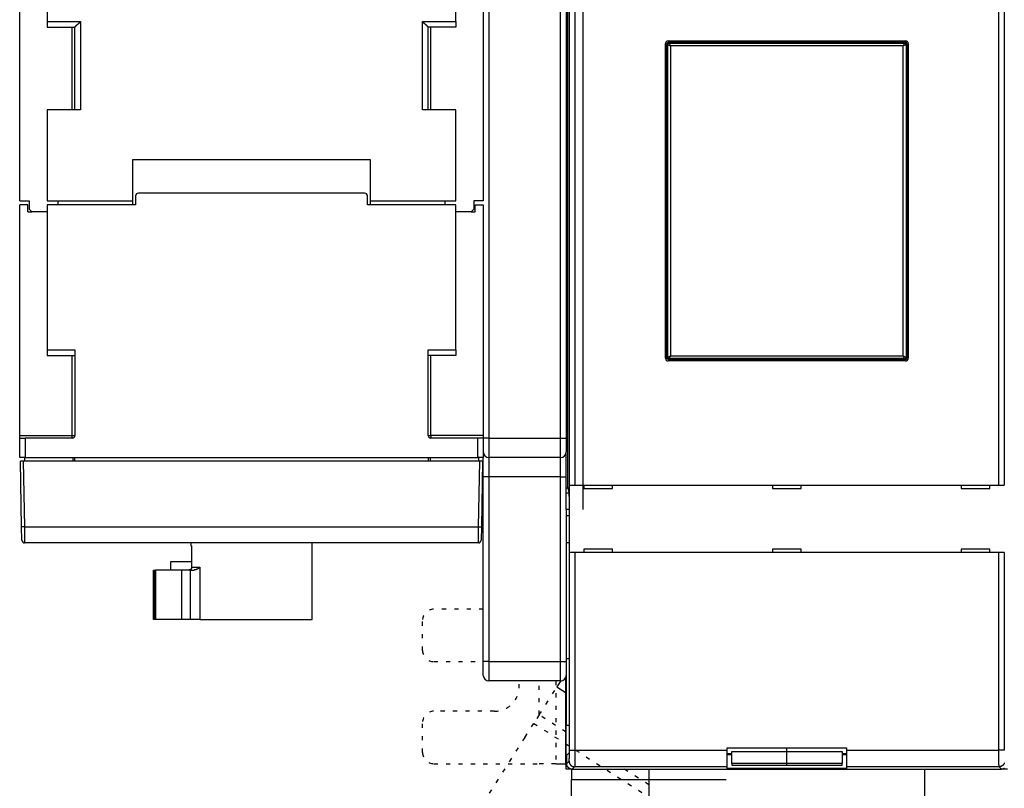
# Model space of a CAD drawing. Extents: x 44 to 1189, y 0 to 783.
# Drawn here: x 544 to 722, y 167 to 306 of the extents above; entities that cross this region are included whole.
import ezdxf

# ---------------------------------------------------------------- set-up
doc = ezdxf.new("R2010")
doc.units = 0
doc.linetypes.add('HIDDENNEW0', pattern=[4.5, 1.5, -1.5, 1.5])
doc.linetypes.add('SHORT_DASH', pattern=[3, 0.75, -1.5, 0.75])
for name, color, linetype in [('5', 7, 'CONTINUOUS'), ('MUOTOVIIVAT', 40, 'HIDDENNEW0'), ('TANGVIIVATNONDEF', 3, 'HIDDENNEW0')]:
    doc.layers.add(name, color=color, linetype=linetype)
doc.styles.get("Standard").update_dxf_attribs({"font": 'monotxt.shx'})
doc.dimstyles.new('DSTYLE1', dxfattribs={"dimtxt": 3, "dimasz": 3, "dimexe": 3, "dimexo": 0, "dimgap": 2, "dimtad": 1, "dimzin": 3, "dimcen": 0.09, "dimazin": 3, "dimtp": 1, "dimtm": 1, "dimtfac": 1, "dimtofl": 0, "dimtmove": 0, "dimatfit": 3})

# ---------------------------------------------------------------- blocks, each defined once
blk = doc.blocks.new('_AH1')
at = {"color": 0, "linetype": 'CONTINUOUS'}
for p, q in [((-1, 0.166667), (0, 0)), ((-1, 0.166667), (-1, -0.166667)), ((0, 0), (-1, -0.166667)), ((0, 0), (-1, 0))]:
    blk.add_line(p, q, dxfattribs=at)
blk = doc.blocks.new('*D4890')
at = {"layer": '5', "color": 1, "linetype": 'CONTINUOUS'}
for p, q in [((543.79593, 342.67103), (543.79593, 483.42358)), ((893.29593, 291.93267), (893.29593, 483.42358)), ((543.79593, 480.42358), (718.54593, 480.42358)), ((893.29593, 480.42358), (718.54593, 480.42358))]:
    blk.add_line(p, q, dxfattribs=at)
at = {"layer": '5', "color": 1, "xscale": 3, "yscale": 3, "zscale": 3, "rotation": 180}
blk.add_blockref('_AH1', (543.79593, 480.42358), dxfattribs=at)
at = {"layer": '5', "color": 1, "xscale": 3, "yscale": 3, "zscale": 3}
blk.add_blockref('_AH1', (893.29593, 480.42358), dxfattribs=at)
at = {"layer": '5', "color": 1, "linetype": 'CONTINUOUS'}
blk.add_text('349', height=3, rotation=360, dxfattribs=at).set_placement((714.04593, 482.42458))

msp = doc.modelspace()

# ---------------------------------------------------------------- linework, layer by layer
at = {"layer": 'MUOTOVIIVAT', "color": 40, "linetype": 'CONTINUOUS'}
for p, q in [((643.07752, 324.97103), (643.07752, 221.37103)), ((643.4035, 221.67103), (643.4035, 324.67103)), ((644.40289, 324.67103), (644.40289, 221.67103)), ((645.79593, 324.67102), (645.79593, 217.24312)), ((721.18897, 221.67103), (721.18897, 324.67103)), ((722.18836, 324.67103), (722.18836, 221.67103)), ((543.79593, 273.17103), (543.79593, 318.17103)), ((548.79593, 318.67103), (548.79593, 305.67103)), ((622.79593, 305.67103), (622.79593, 318.67103)), ((627.79593, 318.17103), (627.79593, 273.17103)), ((642.79593, 316.17116), (642.79593, 230.17116)), ((548.79593, 305.67103), (548.79593, 304.67103)), ((622.79593, 305.67103), (622.79593, 304.67103)), ((548.79593, 304.67103), (553.79593, 304.67103)), ((553.79593, 289.67103), (553.79593, 304.67103)), ((622.79593, 304.67103), (617.79593, 304.67103)), ((617.79593, 289.67103), (617.79593, 304.67103)), ((660.79593, 244.67103), (660.79593, 301.67103)), ((661.29593, 302.17103), (704.29593, 302.17103)), ((661.49593, 301.97103), (704.09593, 301.97103)), ((704.79593, 301.67103), (704.79593, 244.67103)), ((660.99593, 244.87103), (660.99593, 301.47103)), ((704.59593, 301.47103), (704.59593, 244.87103)), ((548.79593, 289.67103), (548.79593, 273.17103)), ((554.79593, 289.67103), (548.79593, 289.67103)), ((622.79593, 289.67103), (616.79593, 289.67103)), ((622.79593, 273.17103), (622.79593, 289.67103)), ((564.29593, 273.17103), (564.29593, 280.67103)), ((564.29593, 280.67103), (607.29593, 280.67103)), ((607.29593, 280.67103), (607.29593, 273.17103)), ((543.79593, 273.17103), (545.49593, 273.17103)), ((545.49593, 273.17103), (545.49593, 271.67103)), ((548.79593, 273.17103), (564.29593, 273.17103)), ((550.79593, 272.47103), (550.79593, 273.17103)), ((564.29593, 272.47103), (564.29593, 273.17103)), ((564.79593, 274.07103), (564.79593, 272.47103)), ((606.29593, 274.57103), (565.29593, 274.57103)), ((606.79593, 272.47103), (606.79593, 274.07103)), ((607.29593, 273.17103), (607.29593, 272.47103)), ((607.29593, 273.17103), (622.79593, 273.17103)), ((620.79593, 273.17103), (620.79593, 272.47103)), ((626.09593, 273.17103), (626.09593, 271.67103)), ((627.79593, 273.17103), (626.09593, 273.17103)), ((543.79593, 230.67103), (543.79593, 272.47103)), ((545.29593, 272.47103), (543.79593, 272.47103)), ((545.29593, 271.17103), (545.29593, 272.47103)), ((545.29593, 271.17103), (545.99589, 271.17103)), ((545.49593, 271.67103), (545.99593, 271.17103)), ((548.79593, 271.17103), (545.99593, 271.17103)), ((548.79593, 272.47103), (548.79593, 246.17103)), ((564.79593, 272.47103), (548.79593, 272.47103)), ((622.79593, 272.47103), (606.79593, 272.47103)), ((622.79593, 246.17103), (622.79593, 272.47103)), ((625.59593, 271.17103), (622.79593, 271.17103)), ((625.59588, 271.17103), (626.29593, 271.17103)), ((626.09593, 271.67103), (625.59593, 271.17103)), ((626.29593, 271.17103), (626.29593, 272.47103)), ((626.29593, 272.47103), (627.79593, 272.47103)), ((627.79593, 272.47103), (627.79593, 230.67103)), ((548.79593, 246.17103), (548.79593, 245.17103)), ((548.79593, 246.17103), (553.79593, 246.17103)), ((548.79593, 245.17103), (553.79593, 245.17103)), ((553.79593, 246.17103), (553.79593, 230.67103)), ((617.79593, 230.67103), (617.79593, 246.17103)), ((617.79593, 246.17103), (622.79593, 246.17103)), ((622.79593, 245.17103), (617.79593, 245.17103)), ((622.79593, 246.17103), (622.79593, 245.17103)), ((704.29593, 244.17103), (661.29593, 244.17103)), ((704.09593, 244.37103), (661.49593, 244.37103)), ((543.79593, 230.17103), (543.79593, 230.67103)), ((543.79593, 226.67103), (543.79593, 230.17103)), ((543.79593, 230.17103), (544.79593, 230.17103)), ((553.29593, 230.17103), (544.79593, 230.17103)), ((544.79593, 230.17103), (544.79593, 226.67103)), ((626.79593, 230.17103), (618.29593, 230.17103)), ((627.79593, 230.17103), (626.79593, 230.17103)), ((626.79593, 226.67103), (626.79593, 230.17103)), ((627.79593, 230.67103), (627.79593, 230.17103)), ((627.79593, 230.17103), (627.79593, 226.67103)), ((642.79593, 230.17116), (642.79593, 227.67116)), ((544.79593, 226.67103), (543.79593, 226.67103)), ((544.64593, 226.67103), (544.64593, 225.97103)), ((544.79593, 226.67103), (626.79593, 226.67103)), ((553.39593, 226.67103), (553.39593, 225.97103)), ((553.79593, 225.97103), (553.79593, 226.67103)), ((617.79593, 226.67103), (617.79593, 225.97103)), ((618.19593, 225.97103), (618.19593, 226.67103)), ((627.79593, 226.67103), (626.79593, 226.67103)), ((626.94593, 226.67103), (626.94593, 225.97103)), ((627.79593, 223.17116), (627.79593, 226.67102)), ((641.79593, 226.67116), (628.79593, 226.67116)), ((642.79593, 221.17103), (642.79593, 227.67111)), ((544.15281, 214.11868), (543.94593, 225.97103)), ((544.44585, 225.97103), (543.94608, 225.97103)), ((627.146, 225.97103), (544.44585, 225.97103)), ((627.64593, 225.97103), (627.146, 225.97103)), ((627.64593, 225.97103), (627.43904, 214.11868)), ((627.79593, 189.67103), (627.79593, 223.17116)), ((643.07752, 221.37103), (643.26333, 220.43281)), ((643.40228, 221.67103), (643.40228, 221.67103)), ((643.40228, 209.47103), (643.40228, 221.67103)), ((643.4035, 221.67103), (644.40289, 221.67103)), ((644.40289, 221.67103), (721.18897, 221.67103)), ((645.99593, 221.67103), (645.99593, 221.07103)), ((651.19593, 221.07103), (651.19593, 221.67103)), ((680.19593, 221.67103), (680.19593, 221.07103)), ((685.39593, 221.07103), (685.39593, 221.67103)), ((714.39593, 221.67103), (714.39593, 221.07103)), ((719.59593, 221.07103), (719.59593, 221.67103)), ((721.18897, 221.67103), (722.18836, 221.67103)), ((722.18836, 221.67103), (722.18836, 221.67103)), ((642.79593, 220.19754), (642.79593, 221.17103)), ((642.79593, 221.17103), (643.11712, 221.17103)), ((642.79593, 217.24312), (642.79593, 220.19754)), ((643.28954, 220.19754), (642.79593, 220.19754)), ((645.99593, 221.07103), (651.19593, 221.07103)), ((680.19593, 221.07103), (685.39593, 221.07103)), ((714.39593, 221.07103), (719.59593, 221.07103)), ((642.79593, 217.24312), (642.79593, 216.17103)), ((643.3499, 217.24312), (642.79593, 217.24312)), ((642.79593, 216.17103), (642.79593, 190.17107)), ((642.79593, 216.17103), (643.3499, 216.17103)), ((643.3499, 217.47838), (643.3499, 173.60785)), ((544.19569, 211.66231), (544.15281, 214.11868)), ((627.43904, 214.11868), (627.39617, 211.66231)), ((544.19031, 211.97103), (544.1903, 211.97103)), ((626.89624, 211.17103), (544.69561, 211.17103)), ((574.79593, 211.17103), (574.79593, 210.67099)), ((574.79593, 210.67099), (574.87436, 210.67103)), ((596.79593, 197.27106), (596.79593, 211.17099)), ((627.40156, 211.97103), (627.40155, 211.97103)), ((643.3499, 211.17103), (642.79595, 211.17103)), ((574.94947, 210.17103), (574.94947, 206.77103)), ((644.40289, 209.47103), (643.4035, 209.47103)), ((643.4035, 209.47103), (643.4035, 209.47103)), ((721.18897, 209.47103), (644.40289, 209.47103)), ((645.99593, 210.07103), (645.99593, 209.47103)), ((651.19593, 210.07103), (645.99593, 210.07103)), ((651.19593, 209.47103), (651.19593, 210.07103)), ((685.39593, 210.07103), (680.19593, 210.07103)), ((680.19593, 210.07103), (680.19593, 209.47103)), ((685.39593, 209.47103), (685.39593, 210.07103)), ((714.39593, 210.07103), (714.39593, 209.47103)), ((719.59593, 210.07103), (714.39593, 210.07103)), ((719.59593, 209.47103), (719.59593, 210.07103)), ((722.18836, 209.47103), (721.18897, 209.47103)), ((574.94947, 207.77103), (571.14593, 207.77103)), ((571.14593, 207.77103), (571.14593, 206.27103)), ((568.04593, 206.27103), (568.29125, 206.27103)), ((568.04593, 197.27103), (568.04593, 206.27103)), ((568.29125, 206.27103), (568.39188, 206.27103)), ((568.29125, 197.27103), (568.29125, 206.27103)), ((573.14593, 206.27103), (568.39188, 206.27103)), ((574.74706, 206.27103), (573.14593, 206.27103)), ((573.14593, 197.27103), (573.14593, 206.27103)), ((574.74706, 206.27103), (575.42449, 206.27103)), ((574.74706, 197.27103), (574.74706, 206.27103)), ((568.29125, 197.27103), (568.04593, 197.27103)), ((568.39188, 197.27103), (568.29125, 197.27103)), ((573.14593, 197.27103), (568.39188, 197.27103)), ((574.74706, 197.27103), (573.14593, 197.27103)), ((576.44688, 197.27103), (574.74706, 197.27103)), ((576.44688, 197.27103), (585.79593, 197.27103)), ((585.79593, 197.27103), (596.79593, 197.27103)), ((627.79593, 187.17103), (627.79593, 189.67103)), ((643.3499, 190.17103), (642.79593, 190.17103)), ((642.79593, 190.17103), (642.79593, 178.17103)), ((641.79593, 186.17103), (628.79593, 186.17103)), ((641.83381, 186.17175), (641.13468, 185.07433)), ((642.76851, 171.17103), (642.76851, 186.93849)), ((641.13468, 185.07433), (642.79593, 184.016)), ((642.79593, 170.17103), (642.79593, 178.17103)), ((642.79593, 178.17103), (643.34989, 178.17103)), ((643.33305, 173.10815), (642.89593, 172.67103)), ((671.99593, 174.07103), (693.59593, 174.07103)), ((671.99593, 173.60937), (671.99593, 174.07103)), ((671.99593, 170.6112), (671.99593, 173.60937)), ((671.99593, 173.04136), (672.79593, 173.04136)), ((672.79593, 171.17978), (672.79593, 173.37727)), ((672.79593, 173.37727), (682.79593, 173.37727)), ((682.79593, 173.37727), (682.79593, 174.07102)), ((682.79593, 171.17978), (682.79593, 173.37727)), ((682.79593, 173.37727), (692.79593, 173.37727)), ((692.79593, 173.37727), (692.79593, 171.17978)), ((692.79593, 173.04136), (693.59593, 173.04136)), ((693.59593, 174.07103), (693.59593, 173.60937)), ((693.59593, 173.60937), (693.59593, 170.6112)), ((642.89593, 172.67103), (642.89593, 171.17042)), ((672.79592, 172.79326), (671.99593, 172.79326)), ((693.59593, 172.79326), (692.79594, 172.79326)), ((640.92645, 171.17103), (642.76851, 171.17103)), ((642.79593, 171.17103), (642.76851, 171.17103)), ((643.8953, 170.17103), (642.79593, 170.17103)), ((643.79593, 170.14362), (643.79593, 170.17103)), ((643.79593, 170.14362), (643.79593, 168.30156)), ((643.89532, 170.17103), (721.69654, 170.17103)), ((657.79593, 170.17105), (657.79593, 87.17103)), ((671.99593, 170.29326), (671.99593, 170.6112)), ((693.59593, 170.29326), (671.99593, 170.29326)), ((672.79593, 171.17979), (672.79593, 170.89832)), ((682.79593, 171.17978), (672.79593, 171.17978)), ((672.79593, 170.89832), (682.79593, 170.89832)), ((682.79593, 170.89832), (682.79593, 171.17978)), ((692.79593, 171.17978), (682.79593, 171.17978)), ((682.79593, 170.89832), (692.79593, 170.89832)), ((692.79593, 170.89832), (692.79593, 171.17978)), ((693.59593, 170.6112), (693.59593, 170.29326)), ((707.79593, 87.17103), (707.79593, 170.17105)), ((722.79593, 170.17103), (721.69656, 170.17103)), ((643.79593, 165.30467), (643.79593, 168.30156)), ((643.79593, 168.30156), (671.79593, 168.30156))]:
    msp.add_line(p, q, dxfattribs=at)
at = {"layer": 'MUOTOVIIVAT', "color": 40, "linetype": 'SHORT_DASH'}
for p, q in [((627.79591, 199.17103), (618.79593, 199.17103)), ((616.79593, 191.67103), (616.79593, 197.17103)), ((618.79593, 189.67103), (627.79591, 189.67103)), ((637.92957, 180.04332), (637.92957, 186.17103)), ((640.92645, 186.17103), (640.92645, 171.17103)), ((637.91422, 180.01923), (641.13468, 185.07433)), ((629.79593, 180.67103), (618.79593, 180.67103)), ((616.79593, 173.17103), (616.79593, 178.67103)), ((635.31426, 175.93811), (636.92449, 178.46566)), ((637.91422, 180.01923), (636.92449, 178.46566)), ((636.92449, 178.46566), (657.79593, 165.16908)), ((642.79593, 176.90925), (637.91422, 180.01923)), ((635.31426, 175.93811), (625.03376, 159.80096)), ((618.79593, 171.17103), (637.92957, 171.17103)), ((640.92645, 171.17103), (637.92957, 171.17103)), ((657.79593, 167.35319), (653.3728, 170.17103))]:
    msp.add_line(p, q, dxfattribs=at)
at = {"layer": 'MUOTOVIIVAT', "color": 40, "linetype": 'CONTINUOUS'}
for points in [[(553.79591, 304.67101), (553.79633, 304.67144, -0.001768614), (553.7975, 304.67266, -0.000171825), (553.79947, 304.6747, -0.000072359), (553.80216, 304.6775, -0.00006479), (553.80559, 304.68106, -0.000056065), (553.80972, 304.68533, -0.000051739), (553.81453, 304.69033, -0.00004852), (553.82, 304.69599, -0.000049233), (553.82613, 304.70234, -0.000048561), (553.83286, 304.70931, -0.000049882), (553.8402, 304.71691, -0.000049767), (553.84811, 304.72509, -0.000051101), (553.85659, 304.73386, -0.00005214), (553.8656, 304.74317, -0.000055304), (553.87514, 304.75303, -0.000054457), (553.88516, 304.76338, -0.000052135), (553.89567, 304.77423, -0.000060331), (553.90662, 304.78553, -0.000080718), (553.91803, 304.79729, -0.000118078), (553.92985, 304.80946, -0.000181238), (553.94209, 304.82204, -0.000227545), (553.95472, 304.835, -0.000275008), (553.96775, 304.84834, -0.000312738), (553.98114, 304.862, -0.000356671), (553.9949, 304.87601, -0.000391221), (554.00899, 304.8903, -0.000432021), (554.02343, 304.90489, -0.000463795), (554.03818, 304.91974, -0.000501594), (554.05324, 304.93484, -0.000534481), (554.06858, 304.95016, -0.000577491), (554.08422, 304.96569, -0.000598698), (554.10011, 304.9814, -0.000610557), (554.11627, 304.9973, -0.0006097), (554.13267, 305.01336, -0.000601891), (554.14932, 305.02958, -0.000595892), (554.1662, 305.04594, -0.000595063), (554.18331, 305.06245, -0.000592693), (554.20063, 305.07908, -0.000592574), (554.21816, 305.09584, -0.000591926), (554.23589, 305.1127, -0.000594446), (554.25381, 305.12967, -0.000595036), (554.27191, 305.14673, -0.000597289), (554.29019, 305.16386, -0.000602084), (554.30863, 305.18107, -0.00061353), (554.32723, 305.19834, -0.000543811), (554.34597, 305.21568, -0.000379533), (554.36484, 305.23309, -0.000229157), (554.38382, 305.25059, -0.000055302), (554.40289, 305.26817, 0.000095011), (554.42203, 305.28585, 0.000260557), (554.44124, 305.30363, 0.000405063), (554.46049, 305.32152, 0.000566729), (554.47977, 305.33953, 0.000710288), (554.49906, 305.35767, 0.000874008), (554.51835, 305.37594, 0.001008976), (554.53761, 305.39435, 0.001153513), (554.55683, 305.4129, 0.001311427), (554.57601, 305.43162, 0.001518037), (554.59515, 305.45054, 0.001588495), (554.61413, 305.46955, 0.001577445), (554.6329, 305.4886, 0.001955469), (554.65183, 305.50818, 0.002646148), (554.67104, 305.52845, 0.002010145), (554.68899, 305.54758, 0.000426798), (554.70517, 305.56497, 0.00332822), (554.72548, 305.58781, 0.006383459), (554.75614, 305.62366, 0.003151628), (554.79591, 305.671, 0.001630173)], [(616.79595, 305.671), (616.81332, 305.64993, 0.002779034), (616.83089, 305.62908, 0.002851352), (616.84869, 305.60845, 0.00279498), (616.86668, 305.58805, 0.002594271), (616.88486, 305.56786, 0.002448145), (616.9032, 305.54786, 0.002316818), (616.9217, 305.52807, 0.002193798), (616.94033, 305.50846, 0.002045466), (616.95909, 305.48904, 0.001917095), (616.97796, 305.46979, 0.001773572), (616.99692, 305.45071, 0.001646757), (617.01596, 305.43179, 0.001501896), (617.03507, 305.41302, 0.001374985), (617.05422, 305.3944, 0.001231276), (617.07342, 305.37592, 0.001102364), (617.09263, 305.35757, 0.000953014), (617.11185, 305.33935, 0.000830529), (617.13107, 305.32124, 0.000701871), (617.15026, 305.30325, 0.000602833), (617.16941, 305.28538, 0.000506726), (617.18852, 305.26762, 0.000418947), (617.20756, 305.24996, 0.000315428), (617.22652, 305.23243, 0.000223745), (617.24539, 305.21499, 0.000119337), (617.26416, 305.19767, 0.000025262), (617.2828, 305.18046, -0.000083052), (617.30131, 305.16335, -0.000181025), (617.31968, 305.14634, -0.000293345), (617.33788, 305.12944, -0.000396895), (617.3559, 305.11263, -0.00051668), (617.37374, 305.09593, -0.000624458), (617.39137, 305.07933, -0.000744722), (617.40879, 305.06283, -0.000869076), (617.42597, 305.04642, -0.001024986), (617.44291, 305.0301, -0.001091807), (617.45959, 305.01389, -0.001076385), (617.47601, 304.99781, -0.001031222), (617.49215, 304.98186, -0.000934306), (617.50801, 304.96608, -0.000859851), (617.52359, 304.95048, -0.000780309), (617.53887, 304.93509, -0.000709967), (617.55384, 304.91992, -0.000621935), (617.5685, 304.905, -0.000545177), (617.58285, 304.89034, -0.000451983), (617.59686, 304.87598, -0.000368721), (617.61054, 304.86192, -0.000267251), (617.62387, 304.84819, -0.000170919), (617.63686, 304.8348, -0.000049832), (617.64948, 304.82179, 0.000010433), (617.66174, 304.80917, 0.000019225), (617.67358, 304.79696, 0.000022196), (617.68502, 304.78518, 0.000018792), (617.69601, 304.77387, 0.000017342), (617.70655, 304.76301, 0.000017255), (617.7166, 304.75266, 0.000017072), (617.72616, 304.74282, 0.000016108), (617.73518, 304.73353, 0.000015625), (617.74368, 304.72478, 0.000014907), (617.75161, 304.71662, 0.000014524), (617.75897, 304.70905, 0.000013695), (617.7657, 304.70212, 0.000013263), (617.77184, 304.69581, 0.000012154), (617.77734, 304.69015, 0.000011691), (617.78214, 304.68521, 0.000011566), (617.78616, 304.68107, 0.00000941), (617.7897, 304.67744, -0.000001406), (617.79297, 304.67407, -0.000006166), (617.79595, 304.67101, -0.000002649)], [(643.26329, 220.43282), (643.26576, 220.41952, -0.005581107), (643.26821, 220.40471, -0.004545924), (643.27063, 220.38834, -0.003730143), (643.27303, 220.37047, -0.003125745), (643.2754, 220.35106, -0.002645433), (643.27775, 220.33018, -0.002282575), (643.28007, 220.30778, -0.001980022), (643.28236, 220.28392, -0.001742378), (643.28463, 220.25856, -0.001539259), (643.28687, 220.23176, -0.001376035), (643.28908, 220.20348, -0.001233359), (643.29127, 220.17379, -0.001116428), (643.29343, 220.14263, -0.001012441), (643.29555, 220.11008, -0.000925909), (643.29765, 220.07608, -0.000847832), (643.29972, 220.04071, -0.000782042), (643.30176, 220.00391, -0.000721969), (643.30377, 219.96576, -0.000670843), (643.30575, 219.9262, -0.000623625), (643.3077, 219.8853, -0.000583072), (643.30962, 219.84302, -0.000545399), (643.3115, 219.79942, -0.000512906), (643.31336, 219.75446, -0.000481152), (643.31518, 219.70822, -0.000452689), (643.31696, 219.6607, -0.000426772), (643.31871, 219.61199, -0.000404452), (643.32042, 219.56208, -0.00038414), (643.3221, 219.51105, -0.000366714), (643.32373, 219.45892, -0.000350712), (643.32532, 219.40575, -0.000337001), (643.32688, 219.35156, -0.000324339), (643.32838, 219.29642, -0.000313563), (643.32985, 219.24034, -0.000303553), (643.33127, 219.18339, -0.000295128), (643.33264, 219.12559, -0.000287282), (643.33396, 219.067, -0.000280836), (643.33524, 219.00765, -0.000274728), (643.33646, 218.94759, -0.000269739), (643.33764, 218.88684, -0.000264308), (643.33876, 218.82543, -0.000258825), (643.33983, 218.76337, -0.000253392), (643.34085, 218.70068, -0.000248487), (643.34181, 218.63735, -0.000243947), (643.34272, 218.57342, -0.000240156), (643.34358, 218.50887, -0.000235379), (643.34439, 218.44377, -0.000230271), (643.34514, 218.37812, -0.00022863), (643.34583, 218.31184, -0.000229981), (643.34648, 218.24491, -0.000220117), (643.34707, 218.17774, -0.000202855), (643.3476, 218.11047, -0.000221431), (643.34808, 218.04157, -0.000261048), (643.3485, 217.97047, -0.000194975), (643.34887, 217.90343, -0.000065154), (643.34917, 217.84258, -0.000272917), (643.34944, 217.76345, -0.000461668), (643.34968, 217.64032, -0.00022135), (643.34989, 217.47834, -0.000115998)], [(574.87436, 210.67099), (574.87638, 210.67074, -0.058543774), (574.87843, 210.67001, -0.051068184), (574.88053, 210.66879, -0.041064943), (574.88266, 210.66709, -0.032397615), (574.88482, 210.6649, -0.025414186), (574.887, 210.66226, -0.020367317), (574.88921, 210.65913, -0.016440056), (574.89143, 210.65556, -0.013624491), (574.89366, 210.65152, -0.011390961), (574.8959, 210.64704, -0.009751914), (574.89814, 210.64211, -0.008406685), (574.90038, 210.63675, -0.007397742), (574.90261, 210.63094, -0.006540836), (574.90483, 210.62471, -0.005886793), (574.90703, 210.61805, -0.005313632), (574.90921, 210.61098, -0.00487172), (574.91137, 210.60349, -0.004472651), (574.91349, 210.59559, -0.004163554), (574.91559, 210.58729, -0.003877095), (574.91764, 210.57859, -0.003656539), (574.91965, 210.5695, -0.003443727), (574.92161, 210.56002, -0.003278601), (574.92352, 210.55016, -0.003123708), (574.92537, 210.53992, -0.003015348), (574.92715, 210.52931, -0.002870972), (574.92888, 210.51834, -0.002725301), (574.93053, 210.507, -0.002557646), (574.93212, 210.49533, -0.002382852), (574.93364, 210.48331, -0.002231918), (574.93509, 210.47097, -0.002105576), (574.93648, 210.45831, -0.001988611), (574.93779, 210.44535, -0.001884038), (574.93904, 210.43208, -0.001791007), (574.94022, 210.41854, -0.001711038), (574.94133, 210.40471, -0.001630922), (574.94237, 210.39062, -0.001554786), (574.94333, 210.37628, -0.00150613), (574.94423, 210.36168, -0.001479803), (574.94506, 210.34682, -0.001388078), (574.94582, 210.3318, -0.001257626), (574.9465, 210.31666, -0.001346211), (574.94712, 210.30105, -0.001555262), (574.94766, 210.28484, -0.001147674), (574.94813, 210.26951, -0.000388452), (574.94852, 210.25555, -0.001573653), (574.94886, 210.23727, -0.002612204), (574.94916, 210.20869, -0.001239225), (574.94943, 210.17099, -0.000646834)], [(574.94943, 206.77102), (574.94902, 206.75067, -0.009444843), (574.94785, 206.73051, -0.009679925), (574.9459, 206.71055, -0.009744111), (574.9432, 206.6908, -0.009638056), (574.93974, 206.6713, -0.009598765), (574.93558, 206.65204, -0.009568994), (574.93069, 206.63307, -0.009549052), (574.92511, 206.61437, -0.009503884), (574.91884, 206.59599, -0.009480551), (574.91192, 206.57793, -0.009445423), (574.90433, 206.56021, -0.009427919), (574.89611, 206.54284, -0.009401175), (574.88726, 206.52585, -0.00939109), (574.87782, 206.50925, -0.009376245), (574.86776, 206.49306, -0.009376046), (574.85714, 206.47729, -0.009374891), (574.84594, 206.46198, -0.00938577), (574.83421, 206.44711, -0.009398848), (574.82193, 206.43273, -0.009422343), (574.80914, 206.41883, -0.009452272), (574.79583, 206.40545, -0.009485227), (574.78204, 206.39259, -0.009523304), (574.76777, 206.38029, -0.009576075), (574.75304, 206.36854, -0.009650666), (574.73786, 206.35738, -0.009680647), (574.72226, 206.3468, -0.009685177), (574.70624, 206.33685, -0.009834904), (574.6898, 206.32752, -0.010124501), (574.67294, 206.31885, -0.009885218), (574.65579, 206.31083, -0.009263043), (574.6384, 206.30351, -0.010345837), (574.62035, 206.29687, -0.012539092), (574.6015, 206.29093, -0.009443128), (574.58359, 206.28577, -0.002951523), (574.56724, 206.28145, -0.013657297), (574.54564, 206.27767, -0.023795956), (574.51161, 206.27419, -0.011395525), (574.4666, 206.27103, -0.005903399)], [(576.44689, 206.77102), (576.43352, 206.75663, -0.003355684), (576.41988, 206.74231, -0.003286347), (576.40594, 206.72807, -0.003261421), (576.39172, 206.71392, -0.003291718), (576.37721, 206.69986, -0.003301101), (576.36242, 206.68589, -0.003307398), (576.34733, 206.67203, -0.003309352), (576.33196, 206.65828, -0.003323047), (576.3163, 206.64464, -0.003327976), (576.30035, 206.63112, -0.003340772), (576.28411, 206.61773, -0.003345754), (576.26758, 206.60446, -0.003359513), (576.25076, 206.59134, -0.00336504), (576.23365, 206.57836, -0.003379036), (576.21625, 206.56553, -0.003384734), (576.19857, 206.55285, -0.003398906), (576.18058, 206.54033, -0.003404627), (576.16232, 206.52798, -0.003418752), (576.14375, 206.5158, -0.003424297), (576.1249, 206.5038, -0.003438196), (576.10575, 206.49198, -0.003443389), (576.08632, 206.48035, -0.003456889), (576.06658, 206.46892, -0.00346154), (576.04656, 206.45768, -0.003474426), (576.02624, 206.44665, -0.003478422), (576.00564, 206.43583, -0.003490683), (575.98473, 206.42524, -0.003493655), (575.96354, 206.41486, -0.003504542), (575.94205, 206.40471, -0.003507126), (575.92026, 206.3948, -0.003518711), (575.89818, 206.38513, -0.003517793), (575.87581, 206.3757, -0.003521581), (575.85314, 206.36653, -0.003528229), (575.83018, 206.35761, -0.003555445), (575.80691, 206.34896, -0.003527484), (575.78336, 206.34058, -0.003460665), (575.75952, 206.33247, -0.003567857), (575.73536, 206.32465, -0.003871995), (575.71086, 206.31715, -0.003972787), (575.68619, 206.31002, -0.00400813), (575.6614, 206.30334, -0.00505847), (575.6359, 206.29711, -0.006930704), (575.60949, 206.29141, -0.00522113), (575.58454, 206.28633, -0.000979698), (575.56184, 206.28199, -0.00881205), (575.53215, 206.27811, -0.01695199), (575.4857, 206.27445, -0.008252803), (575.42447, 206.27103, -0.004214773)], [(643.34989, 173.6078), (643.34988, 173.58795, -0.000343693), (643.34984, 173.56827, -0.000353033), (643.34977, 173.54879, -0.000356997), (643.34967, 173.52949, -0.000355304), (643.34955, 173.51043, -0.000357343), (643.3494, 173.49159, -0.000360654), (643.34923, 173.47301, -0.000365689), (643.34903, 173.4547, -0.000370541), (643.34881, 173.43667, -0.000377822), (643.34857, 173.41894, -0.000385488), (643.3483, 173.40153, -0.000395756), (643.34801, 173.38445, -0.000406604), (643.34769, 173.36773, -0.000420502), (643.34736, 173.35137, -0.000435392), (643.34701, 173.33539, -0.000453939), (643.34663, 173.31981, -0.000474048), (643.34624, 173.30465, -0.000498695), (643.34582, 173.28992, -0.000525727), (643.34539, 173.27564, -0.000558701), (643.34494, 173.26182, -0.000595416), (643.34448, 173.24848, -0.000639887), (643.34399, 173.23564, -0.000689795), (643.34349, 173.22332, -0.000751832), (643.34297, 173.21151, -0.000824044), (643.34244, 173.20027, -0.00090944), (643.3419, 173.18958, -0.001004809), (643.34134, 173.17947, -0.001142388), (643.34076, 173.16995, -0.001327172), (643.34017, 173.16106, -0.001490292), (643.33957, 173.15278, -0.001605743), (643.33897, 173.14517, -0.002102232), (643.33834, 173.13818, -0.00312927), (643.33768, 173.13185, -0.003024662), (643.33706, 173.12629, -0.001094157), (643.33649, 173.12159, -0.005783154), (643.33574, 173.11724, -0.01915261), (643.33456, 173.11274, -0.020224482), (643.33301, 173.10818, -0.017024258)], [(643.8953, 170.17105), (643.86819, 170.17141, -0.006341359), (643.84127, 170.17244, -0.006437695), (643.81454, 170.17417, -0.006496624), (643.78799, 170.17658, -0.00651351), (643.76166, 170.17968, -0.006543869), (643.73553, 170.18344, -0.006571688), (643.70962, 170.18789, -0.006599698), (643.68393, 170.19299, -0.006616826), (643.65848, 170.19877, -0.006636073), (643.63325, 170.2052, -0.006647245), (643.60828, 170.21229, -0.006658928), (643.58354, 170.22002, -0.006662938), (643.55907, 170.22841, -0.006666711), (643.53486, 170.23743, -0.006663859), (643.51092, 170.2471, -0.006659857), (643.48725, 170.2574, -0.006650208), (643.46387, 170.26833, -0.006638682), (643.44077, 170.27987, -0.006622651), (643.41797, 170.29205, -0.006603745), (643.39547, 170.30483, -0.006581235), (643.37328, 170.31824, -0.006556027), (643.3514, 170.33224, -0.006529061), (643.32985, 170.34686, -0.00647708), (643.30864, 170.36205, -0.006406733), (643.28778, 170.37782, -0.006348323), (643.2673, 170.39413, -0.006295941), (643.24721, 170.41099, -0.006256543), (643.22753, 170.42835, -0.006225567), (643.20828, 170.44622, -0.006205965), (643.18946, 170.46457, -0.006195591), (643.17112, 170.48338, -0.006195593), (643.15325, 170.50263, -0.006205971), (643.13589, 170.52232, -0.006225565), (643.11903, 170.5424, -0.006256522), (643.10272, 170.56289, -0.006295947), (643.08694, 170.58374, -0.006348402), (643.07175, 170.60496, -0.006406714), (643.05714, 170.62651, -0.006476794), (643.04314, 170.64839, -0.006529149), (643.02973, 170.67057, -0.006557115), (643.01695, 170.69307, -0.006581052), (643.00477, 170.71587, -0.006600192), (642.99322, 170.73897, -0.006623894), (642.98229, 170.76235, -0.006652025), (642.972, 170.78603, -0.006646888), (642.96233, 170.80996, -0.006615353), (642.95331, 170.83416, -0.006677633), (642.94492, 170.85865, -0.006818186), (642.93719, 170.88343, -0.00661771), (642.9301, 170.90836, -0.006168802), (642.92368, 170.93336, -0.00680855), (642.91789, 170.95903, -0.008118476), (642.91277, 170.98557, -0.006117515), (642.90834, 171.01063, -0.002041542), (642.90467, 171.0334, -0.00864074), (642.90148, 171.06309, -0.014764676), (642.89857, 171.1094, -0.007101604), (642.89596, 171.17039, -0.003719613)], [(722.19639, 170.30483, -0.006557012), (722.17389, 170.29205, -0.00658088), (722.15109, 170.27987, -0.006599938), (722.12799, 170.26833, -0.00662356), (722.10461, 170.2574, -0.006651598), (722.08093, 170.2471, -0.006646376), (722.057, 170.23743, -0.00661475), (722.0328, 170.22841, -0.006676928), (722.00831, 170.22002, -0.006817351), (721.98353, 170.21229, -0.006616816), (721.9586, 170.2052, -0.006167898), (721.9336, 170.19878, -0.006807417), (721.90792, 170.19299, -0.008116928), (721.88138, 170.18787, -0.006116322), (721.85633, 170.18344, -0.002041279), (721.83356, 170.17976, -0.008638767), (721.80387, 170.17658, -0.014760877), (721.75756, 170.17367, -0.007099737), (721.69656, 170.17105, -0.003718653)]]:
    msp.add_lwpolyline(points, format="xyb", dxfattribs=at)
for centre, radius, start, end in [((661.29593, 301.67103), 0.5, 90, 180), ((661.49593, 301.47103), 0.5, 90, 180), ((704.09593, 301.47103), 0.5, 0, 90), ((704.29593, 301.67103), 0.5, 0, 90), ((565.29593, 274.07103), 0.5, 90, 180), ((606.29593, 274.07103), 0.5, 0, 90), ((661.29593, 244.67103), 0.5, 180, 270), ((661.49593, 244.87103), 0.5, 180, 270), ((704.09593, 244.87103), 0.5, 270, 360), ((704.29593, 244.67103), 0.5, 270, 360), ((553.29593, 230.67103), 0.5, 270, 360), ((618.29593, 230.67103), 0.5, 180, 270), ((628.79593, 227.67116), 1, 180, 270), ((641.79593, 227.67116), 1, 270, 360), ((544.69561, 211.67103), 0.5, 181, 270), ((626.89624, 211.67103), 0.5, 270, 359), ((628.79593, 187.17103), 1, 180, 270), ((641.79593, 187.17103), 1, 270, 360)]:
    msp.add_arc(centre, radius, start, end, dxfattribs=at)
at = {"layer": 'MUOTOVIIVAT', "color": 40, "linetype": 'SHORT_DASH'}
for centre, radius, start, end in [((618.79593, 197.17103), 2, 90, 180), ((618.79593, 191.67103), 2, 180, 270), ((629.79593, 185.17103), 4.5, 270, 372.83959), ((618.79593, 178.67103), 2, 90, 180), ((618.79593, 173.17103), 2, 180, 270)]:
    msp.add_arc(centre, radius, start, end, dxfattribs=at)
at = {"layer": 'TANGVIIVATNONDEF', "color": 3, "linetype": 'CONTINUOUS'}
for p, q in [((628.79593, 316.17116), (628.79593, 230.17116)), ((641.79593, 230.17116), (641.79593, 316.17116)), ((548.79593, 305.67103), (554.79593, 305.67103)), ((554.79593, 305.67103), (554.79593, 289.67103)), ((616.79593, 289.67103), (616.79593, 305.67103)), ((616.79593, 305.67103), (622.79593, 305.67103)), ((553.29593, 289.67103), (553.29593, 304.67103)), ((618.29593, 289.67103), (618.29593, 304.67103)), ((661.49591, 301.7609), (661.7058, 301.26119)), ((661.49593, 301.97103), (661.49593, 301.7609)), ((661.49593, 301.7609), (704.09593, 301.7609)), ((704.09595, 301.7609), (703.88607, 301.26119)), ((704.09593, 301.7609), (704.09593, 301.97103)), ((661.20606, 301.47103), (660.99593, 301.47103)), ((661.20606, 244.87103), (661.20606, 301.47103)), ((661.20608, 301.47107), (661.7058, 301.26119)), ((703.8861, 301.2612), (661.70576, 301.2612)), ((661.70576, 301.2612), (661.70576, 245.08086)), ((704.38578, 301.47107), (703.88607, 301.26119)), ((703.8861, 245.08086), (703.8861, 301.2612)), ((704.38579, 301.47103), (704.38579, 244.87103)), ((704.59593, 301.47103), (704.38579, 301.47103)), ((553.29593, 230.67103), (553.29593, 245.17103)), ((618.29593, 230.67103), (618.29593, 245.17103)), ((660.99593, 244.87103), (661.20606, 244.87103)), ((661.20608, 244.87099), (661.7058, 245.08088)), ((661.49591, 244.58116), (661.7058, 245.08088)), ((661.49593, 244.58117), (661.49593, 244.37103)), ((704.09593, 244.58117), (661.49593, 244.58117)), ((661.70576, 245.08086), (703.8861, 245.08086)), ((703.88607, 245.08088), (704.38578, 244.87099)), ((704.09595, 244.58116), (703.88607, 245.08088)), ((704.09593, 244.37103), (704.09593, 244.58117)), ((704.38579, 244.87103), (704.59593, 244.87103)), ((543.79593, 230.67103), (553.29593, 230.67103)), ((553.29593, 230.67103), (553.79593, 230.67103)), ((553.29593, 230.17103), (553.29593, 230.67103)), ((617.79593, 230.67103), (618.29593, 230.67103)), ((618.29593, 230.67103), (618.29593, 230.17103)), ((627.79593, 230.67103), (618.29593, 230.67103)), ((628.79593, 230.17116), (627.79593, 230.17116)), ((628.79593, 230.17116), (641.79593, 230.17116)), ((628.79593, 230.17116), (628.79593, 226.67116)), ((641.79593, 226.67116), (641.79593, 230.17116)), ((641.79593, 230.17116), (642.79593, 230.17116)), ((628.79593, 226.67116), (628.79593, 223.17116)), ((641.79593, 223.17116), (641.79593, 226.67116)), ((544.44585, 225.97103), (544.65274, 214.11868)), ((626.93912, 214.11868), (627.146, 225.97103)), ((628.79593, 223.17116), (627.79593, 223.17116)), ((641.79593, 223.17116), (628.79593, 223.17116)), ((628.79593, 223.17116), (628.79593, 189.67103)), ((641.79593, 189.67103), (641.79593, 223.17116)), ((641.79593, 223.17116), (642.79593, 223.17116)), ((544.65274, 214.11868), (626.93912, 214.11868)), ((544.65277, 214.11872), (544.69565, 211.17099)), ((626.89621, 211.17099), (626.93909, 214.11872)), ((643.4035, 173.60937), (643.4035, 209.47103)), ((644.40289, 209.47103), (644.40289, 173.60937)), ((721.18897, 173.60937), (721.18897, 209.47103)), ((722.18836, 209.47103), (722.18836, 173.60937)), ((568.39188, 206.27103), (568.39188, 197.27103)), ((574.94947, 206.77103), (576.44688, 206.77103)), ((576.44688, 206.77103), (576.44688, 197.27103)), ((628.79593, 189.67103), (627.79593, 189.67103)), ((628.79593, 189.67103), (641.79593, 189.67103)), ((628.79593, 189.67103), (628.79593, 186.17103)), ((641.79593, 186.17103), (641.79593, 189.67103)), ((641.79593, 189.67103), (642.79593, 189.67103)), ((643.4035, 173.60937), (644.40289, 173.60937)), ((644.40289, 173.60937), (671.99593, 173.60937)), ((693.59593, 173.60937), (721.18897, 173.60937)), ((722.18836, 173.60937), (721.18897, 173.60937)), ((642.89593, 171.17042), (643.33609, 171.61059)), ((644.33548, 170.6112), (643.89532, 170.17103)), ((671.99593, 170.6112), (644.33548, 170.6112)), ((721.25637, 170.6112), (693.59593, 170.6112)), ((721.69654, 170.17103), (721.25637, 170.6112))]:
    msp.add_line(p, q, dxfattribs=at)
for points in [[(544.65277, 214.11872), (544.62895, 214.11831, -0.000224556), (544.60481, 214.11792, -0.000214222), (544.58033, 214.11754, -0.000213046), (544.55562, 214.11718, -0.000225219), (544.53077, 214.11684, -0.000234297), (544.5059, 214.11653, -0.000243263), (544.4811, 214.11624, -0.000253317), (544.45649, 214.11598, -0.000267247), (544.43219, 214.11575, -0.000282284), (544.4083, 214.11555, -0.000300518), (544.38497, 214.11539, -0.000321482), (544.36228, 214.11526, -0.000346514), (544.34038, 214.11516, -0.000376859), (544.31934, 214.11511, -0.000412949), (544.2993, 214.11509, -0.000456526), (544.28032, 214.11511, -0.000506135), (544.26252, 214.11516, -0.000576853), (544.24593, 214.11526, -0.000668789), (544.23066, 214.11539, -0.000764044), (544.21671, 214.11555, -0.000844884), (544.20417, 214.11575, -0.001097476), (544.19298, 214.11598, -0.001597937), (544.18321, 214.11625, -0.001678551), (544.17489, 214.11653, -0.000883185), (544.16809, 214.11679, -0.003236067), (544.16234, 214.11718, -0.011413422), (544.15722, 214.11783, -0.016408001), (544.15277, 214.11872, -0.019718341)], [(626.93909, 214.11872), (626.96291, 214.11831, 0.000224561), (626.98705, 214.11792, 0.000214226), (627.01153, 214.11754, 0.000213051), (627.03624, 214.11718, 0.000225223), (627.06109, 214.11684, 0.000234301), (627.08596, 214.11653, 0.000243267), (627.11076, 214.11624, 0.000253321), (627.13537, 214.11598, 0.000267251), (627.15967, 214.11575, 0.000282288), (627.18355, 214.11555, 0.000300521), (627.20689, 214.11539, 0.000321485), (627.22958, 214.11526, 0.000346517), (627.25148, 214.11516, 0.000376861), (627.27252, 214.11511, 0.000412951), (627.29256, 214.11509, 0.000456527), (627.31154, 214.11511, 0.000506134), (627.32934, 214.11516, 0.000576851), (627.34593, 214.11526, 0.000668784), (627.3612, 214.11539, 0.000764035), (627.37515, 214.11555, 0.00084487), (627.38769, 214.11575, 0.001097452), (627.39887, 214.11598, 0.001597891), (627.40865, 214.11625, 0.001678487), (627.41697, 214.11653, 0.000883145), (627.42377, 214.11679, 0.003235893), (627.42952, 214.11718, 0.011412366), (627.43464, 214.11783, 0.016405171), (627.43909, 214.11872, 0.019713134)], [(544.2034, 211.58421), (544.20339, 211.58421), (544.20338, 211.58421), (544.20338, 211.58421), (544.20337, 211.58421), (544.20336, 211.58421), (544.20335, 211.58421), (544.20335, 211.5842), (544.20334, 211.5842), (544.20333, 211.5842), (544.20332, 211.5842), (544.20332, 211.5842), (544.20331, 211.5842, 0.000000001), (544.2033, 211.5842), (544.20329, 211.5842), (544.20329, 211.5842), (544.20328, 211.5842), (544.20327, 211.5842), (544.20325, 211.5842)], [(643.3361, 171.61062), (643.33763, 171.61265, 0.057515955), (643.33916, 171.61561, 0.033199097), (643.34068, 171.61956, 0.02054914), (643.3422, 171.62446, 0.013979687), (643.34372, 171.63032, 0.009968087), (643.34523, 171.63712, 0.007534522), (643.34674, 171.64488, 0.005836657), (643.34824, 171.65356, 0.004694885), (643.34974, 171.6632, 0.00383142), (643.35122, 171.67374, 0.003211401), (643.3527, 171.68524, 0.002715727), (643.35417, 171.69763, 0.002343477), (643.35563, 171.71097, 0.002033519), (643.35708, 171.72519, 0.001792963), (643.35852, 171.74034, 0.001587015), (643.35994, 171.75638, 0.001423828), (643.36136, 171.77333, 0.00127878), (643.36276, 171.79116, 0.001160096), (643.36414, 171.80989, 0.001050637), (643.36551, 171.82948, 0.000957015), (643.36687, 171.84994, 0.000874324), (643.36821, 171.87123, 0.00080568), (643.36953, 171.89338, 0.000743641), (643.37083, 171.91634, 0.000691231), (643.37212, 171.94012, 0.000643397), (643.37339, 171.96469, 0.000602744), (643.37464, 171.99006, 0.000565202), (643.37587, 172.01619, 0.000533085), (643.37708, 172.04309, 0.000503155), (643.37827, 172.07073, 0.000477472), (643.37944, 172.09913, 0.000453245), (643.38059, 172.12824, 0.00043234), (643.38171, 172.15807, 0.000412691), (643.38281, 172.18859, 0.000395984), (643.38389, 172.21982, 0.00037908), (643.38494, 172.25171, 0.000363569), (643.38597, 172.28427, 0.000348108), (643.38697, 172.31746, 0.000333714), (643.38795, 172.35128, 0.000320432), (643.3889, 172.3857, 0.000308864), (643.38982, 172.42072, 0.000297945), (643.39072, 172.4563, 0.000288303), (643.39159, 172.49244, 0.000279207), (643.39243, 172.52911, 0.000271241), (643.39324, 172.5663, 0.000263682), (643.39403, 172.60399, 0.000257097), (643.39479, 172.64217, 0.000250822), (643.39551, 172.6808, 0.000245414), (643.39621, 172.71989, 0.000240232), (643.39688, 172.75939, 0.00023582), (643.39751, 172.79932, 0.000231597), (643.39812, 172.83963, 0.000228121), (643.39869, 172.88033, 0.000224301), (643.39924, 172.92137, 0.000220545), (643.39975, 172.96277, 0.000215964), (643.40023, 173.00446, 0.000210921), (643.40067, 173.04643, 0.000209342), (643.40109, 173.08871, 0.000210587), (643.40147, 173.13131, 0.000202013), (643.40182, 173.17397, 0.00018665), (643.40213, 173.21657, 0.000204071), (643.40242, 173.26006, 0.00024131), (643.40267, 173.30475, 0.000181644), (643.40288, 173.34682, 0.000061482), (643.40306, 173.38493, 0.000255168), (643.40321, 173.43407, 0.00043796), (643.40335, 173.50993, 0.000213262), (643.40347, 173.6094, 0.00011257)], [(644.4029, 173.6094), (644.40288, 173.54356, -0.000126609), (644.40283, 173.47779, -0.000126996), (644.40274, 173.41206, -0.000127054), (644.40262, 173.34641, -0.000126974), (644.40247, 173.2809, -0.000127237), (644.40228, 173.21553, -0.000127684), (644.40207, 173.15036, -0.000128343), (644.40181, 173.0854, -0.000129152), (644.40153, 173.02069, -0.0001302), (644.40121, 172.95626, -0.000131416), (644.40086, 172.89215, -0.000132881), (644.40048, 172.82838, -0.000134537), (644.40006, 172.76499, -0.000136445), (644.39962, 172.702, -0.000138553), (644.39914, 172.63946, -0.000140984), (644.39863, 172.57738, -0.000143709), (644.39808, 172.51581, -0.000146567), (644.39751, 172.45476, -0.000149483), (644.39691, 172.3943, -0.000152201), (644.39627, 172.3344, -0.000154428), (644.3956, 172.27514, -0.00015721), (644.3949, 172.21651, -0.000160181), (644.39418, 172.15856, -0.000163649), (644.39342, 172.1013, -0.000167252), (644.39264, 172.04477, -0.000171437), (644.39182, 171.98898, -0.000175834), (644.39098, 171.93398, -0.000180881), (644.39011, 171.87976, -0.000186198), (644.38921, 171.8264, -0.00019227), (644.38829, 171.77387, -0.000198707), (644.38734, 171.72224, -0.000205996), (644.38636, 171.6715, -0.00021372), (644.38536, 171.62171, -0.000222589), (644.38433, 171.57287, -0.0002322), (644.38328, 171.52504, -0.000242526), (644.3822, 171.4782, -0.000252887), (644.3811, 171.43242, -0.00026418), (644.37998, 171.38767, -0.000275344), (644.37883, 171.34401, -0.000288475), (644.37766, 171.30142, -0.000302447), (644.37647, 171.25995, -0.000318642), (644.37526, 171.21959, -0.000335814), (644.37403, 171.1804, -0.000355828), (644.37278, 171.14234, -0.000377308), (644.37151, 171.1055, -0.000402425), (644.37023, 171.06982, -0.000429635), (644.36892, 171.03539, -0.000461647), (644.3676, 171.00217, -0.000496717), (644.36626, 170.97022, -0.000538304), (644.3649, 170.93953, -0.000584403), (644.36353, 170.91015, -0.000639723), (644.36215, 170.88205, -0.000702113), (644.36075, 170.85531, -0.000776229), (644.35933, 170.82988, -0.000858033), (644.35791, 170.80583, -0.000954175), (644.35647, 170.7831, -0.001058002), (644.35502, 170.76176, -0.001206255), (644.35356, 170.74176, -0.001399749), (644.35209, 170.72316, -0.001573716), (644.35061, 170.70593, -0.001695628), (644.34913, 170.69013, -0.002197303), (644.34762, 170.67564, -0.003207542), (644.34607, 170.6625, -0.003088946), (644.34461, 170.65097, -0.001206697), (644.34328, 170.64124, -0.005722065), (644.34157, 170.63197, -0.017472291), (644.33892, 170.62189, -0.016635205), (644.33544, 170.61119, -0.01304507)], [(721.25633, 170.61119), (721.25481, 170.61423, -0.047806836), (721.25329, 170.61869, -0.024885675), (721.25177, 170.62463, -0.01466979), (721.25025, 170.63197, -0.009743943), (721.24873, 170.64078, -0.006849301), (721.24722, 170.65097, -0.005133517), (721.24572, 170.66262, -0.003953787), (721.24422, 170.67564, -0.0031685), (721.24273, 170.6901, -0.002578633), (721.24124, 170.70593, -0.002157334), (721.23976, 170.72317, -0.001821734), (721.23829, 170.74176, -0.001570532), (721.23683, 170.76176, -0.001361774), (721.23538, 170.7831, -0.001200128), (721.23395, 170.80583, -0.001061895), (721.23252, 170.82988, -0.000952576), (721.23111, 170.85531, -0.000855401), (721.22971, 170.88205, -0.000775961), (721.22832, 170.91015, -0.000702581), (721.22695, 170.93953, -0.000639745), (721.2256, 170.97022, -0.000584293), (721.22426, 171.00217, -0.000538299), (721.22293, 171.03539, -0.000496743), (721.22163, 171.06982, -0.000461648), (721.22034, 171.1055, -0.000429629), (721.21907, 171.14234, -0.000402425), (721.21782, 171.1804, -0.000377309), (721.21659, 171.21959, -0.000355828), (721.21538, 171.25995, -0.000335813), (721.21419, 171.30142, -0.000318642), (721.21302, 171.34401, -0.000302447), (721.21188, 171.38767, -0.000288475), (721.21075, 171.43242, -0.000275344), (721.20965, 171.4782, -0.00026418), (721.20857, 171.52504, -0.000252887), (721.20752, 171.57287, -0.000242526), (721.2065, 171.62171, -0.0002322), (721.20549, 171.6715, -0.000222589), (721.20452, 171.72224, -0.00021372), (721.20357, 171.77387, -0.000205996), (721.20264, 171.8264, -0.000198707), (721.20174, 171.87976, -0.00019227), (721.20088, 171.93398, -0.000186198), (721.20003, 171.98898, -0.000180881), (721.19922, 172.04477, -0.000175835), (721.19843, 172.1013, -0.000171439), (721.19768, 172.15856, -0.000167251), (721.19695, 172.21651, -0.000163642), (721.19625, 172.27514, -0.000160183), (721.19559, 172.3344, -0.000157235), (721.19495, 172.3943, -0.00015442), (721.19434, 172.45476, -0.000152114), (721.19377, 172.51581, -0.000149519), (721.19323, 172.57738, -0.000146898), (721.19272, 172.63946, -0.000143729), (721.19224, 172.702, -0.000140227), (721.19179, 172.76495, -0.000139037), (721.19138, 172.82838, -0.000139702), (721.19099, 172.89229, -0.000133909), (721.19064, 172.95626, -0.000123638), (721.19033, 173.02017, -0.000134986), (721.19004, 173.0854, -0.000159342), (721.18979, 173.15243, -0.000119935), (721.18957, 173.21553, -0.000040817), (721.18939, 173.27271, -0.000168057), (721.18924, 173.34641, -0.00028788), (721.18909, 173.46021, -0.000140147), (721.18896, 173.6094, -0.000074007)], [(643.3361, 171.61062), (643.33727, 171.56303, 0.012791977), (643.34082, 171.5148, 0.012145062), (643.34685, 171.46589, 0.01196212), (643.35537, 171.41651, 0.012466094), (643.3666, 171.36687, 0.012703028), (643.3805, 171.31718, 0.012856867), (643.39724, 171.26764, 0.01295677), (643.41672, 171.21847, 0.013162138), (643.43908, 171.16991, 0.013270422), (643.46417, 171.12219, 0.01341352), (643.49206, 171.07557, 0.013484649), (643.52258, 171.03023, 0.013581537), (643.55574, 170.98646, 0.013634943), (643.59132, 170.94442, 0.013704222), (643.62926, 170.90437, 0.013694426), (643.66929, 170.86643, 0.013630954), (643.71131, 170.83086, 0.013704655), (643.75509, 170.7977, 0.013869923), (643.80052, 170.76717, 0.013517544), (643.84705, 170.73927, 0.012702476), (643.89439, 170.7142, 0.013662099), (643.94331, 170.69182, 0.015700085), (643.99399, 170.67226, 0.012356708), (644.04202, 170.6556, 0.005382434), (644.08577, 170.642, 0.016164202), (644.14134, 170.63046, 0.027038035), (644.22569, 170.62017, 0.01385519), (644.33544, 170.61119, 0.007617676)], [(722.19462, 171.26764, -0.012957522), (722.17513, 171.21847, -0.013162818), (722.15278, 171.16991, -0.013271011), (722.12769, 171.12219, -0.013414013), (722.09978, 171.07557, -0.013485032), (722.06926, 171.03023, -0.013581808), (722.0361, 170.98646, -0.013635091), (722.00052, 170.94442, -0.013704248), (721.96258, 170.90437, -0.013694325), (721.92254, 170.86643, -0.013630732), (721.88052, 170.83086, -0.013704309), (721.83673, 170.7977, -0.013869456), (721.79129, 170.76717, -0.013516977), (721.74477, 170.73927, -0.012701852), (721.69742, 170.7142, -0.013661336), (721.64849, 170.69182, -0.015699102), (721.59781, 170.67226, -0.012355859), (721.54978, 170.6556, -0.005382048), (721.50603, 170.642, -0.016163001), (721.45045, 170.63046, -0.027035876), (721.36609, 170.62017, -0.013854048), (721.25633, 170.61119, -0.007617044)]]:
    msp.add_lwpolyline(points, format="xyb", dxfattribs=at)
msp.add_lwpolyline([(627.38861, 211.5842), (627.3886, 211.5842), (627.3886, 211.5842), (627.38859, 211.5842), (627.38858, 211.5842), (627.38857, 211.5842), (627.38856, 211.5842), (627.38856, 211.5842), (627.38855, 211.5842), (627.38854, 211.5842), (627.38853, 211.5842), (627.38853, 211.5842), (627.38852, 211.5842), (627.38851, 211.5842), (627.3885, 211.58421), (627.3885, 211.58421), (627.38849, 211.58421), (627.38847, 211.58421), (627.38846, 211.58421)], dxfattribs=at)
for centre, start, end in [((661.49593, 301.47103), 90, 180), ((704.09593, 301.47103), 0, 90), ((661.49593, 244.87103), 180, 270), ((704.09593, 244.87103), 270, 360)]:
    msp.add_arc(centre, 0.28987, start, end, dxfattribs=at)

# ---------------------------------------------------------------- dimensions: what is measured, and where the dimension line sits
at = {"layer": '5', "color": 1, "linetype": 'CONTINUOUS'}
dim = msp.add_linear_dim(base=(543.79593, 480.42358), p1=(893.29593, 291.93267), p2=(543.79593, 342.67103), dimstyle='DSTYLE1', override={"dimblk": '_AH1', "dimsah": 0}, dxfattribs=at)
dim.commit()
dim.dimension.update_dxf_attribs({"geometry": '*D4890', "text_midpoint": (718.54593, 483.92458), "dimtype": 128})

doc.saveas('drawing.dxf')
